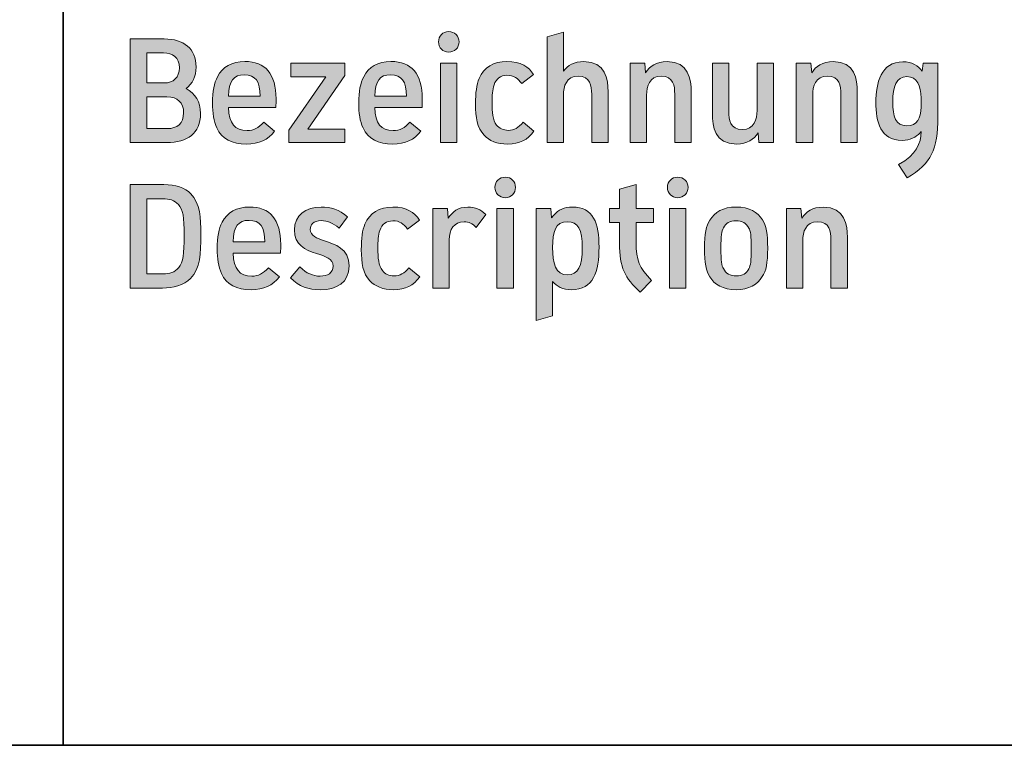
# Model space of a CAD drawing. Units: inches. Extents: x 53 to 201, y -288 to -49.
# Drawn here: x 99 to 118, y -288 to -274 of the extents above; entities that cross this region are included whole.
import ezdxf

# ---------------------------------------------------------------- set-up
doc = ezdxf.new("R2010")
doc.units = ezdxf.units.IN
doc.header["$MEASUREMENT"] = 0
doc.layers.add('Ebene 1', color=7, linetype='Continuous')

# ---------------------------------------------------------------- blocks, each defined once
blk = doc.blocks.new('block 10')
at = {"layer": 'Ebene 1', "true_color": 0x1c1c1b}
h = blk.add_hatch(color=179, dxfattribs=at)
h.dxf.hatch_style = 2
edge = h.paths.add_edge_path()
edge.add_spline(control_points=[(102.599, -275.893), (102.599, -276.279), (102.346, -276.455), (101.947, -276.455), (101.947, -276.455), (101.233, -276.455), (101.233, -276.455), (101.233, -276.455), (101.233, -274.447), (101.233, -274.447), (101.233, -274.447), (101.897, -274.447), (101.897, -274.447), (102.273, -274.447), (102.513, -274.631), (102.513, -274.991), (102.513, -275.176), (102.443, -275.317), (102.319, -275.409), (102.497, -275.5), (102.599, -275.665), (102.599, -275.893)], knot_values=[0, 0, 0, 0, 1, 1, 1, 2, 2, 2, 3, 3, 3, 4, 4, 4, 5, 5, 5, 6, 6, 6, 7, 7, 7, 7], degree=3, periodic=1)
edge = h.paths.add_edge_path()
edge.add_spline(control_points=[(101.892, -275.3), (102.078, -275.3), (102.189, -275.192), (102.189, -275.006), (102.189, -274.811), (102.062, -274.716), (101.884, -274.716), (101.884, -274.716), (101.556, -274.716), (101.556, -274.716), (101.556, -274.716), (101.556, -275.3), (101.556, -275.3), (101.556, -275.3), (101.892, -275.3), (101.892, -275.3)], knot_values=[0, 0, 0, 0, 1, 1, 1, 2, 2, 2, 3, 3, 3, 4, 4, 4, 5, 5, 5, 5], degree=3, periodic=1)
edge = h.paths.add_edge_path()
edge.add_spline(control_points=[(101.956, -276.186), (102.145, -276.186), (102.272, -276.083), (102.272, -275.879), (102.272, -275.683), (102.156, -275.569), (101.949, -275.569), (101.949, -275.569), (101.556, -275.569), (101.556, -275.569), (101.556, -275.569), (101.556, -276.186), (101.556, -276.186), (101.556, -276.186), (101.956, -276.186), (101.956, -276.186)], knot_values=[0, 0, 0, 0, 1, 1, 1, 2, 2, 2, 3, 3, 3, 4, 4, 4, 5, 5, 5, 5], degree=3, periodic=1)
h = blk.add_hatch(color=179, dxfattribs=at)
h.dxf.hatch_style = 2
edge = h.paths.add_edge_path()
edge.add_spline(control_points=[(107.615, -274.503), (107.615, -274.618), (107.531, -274.702), (107.415, -274.702), (107.3, -274.702), (107.216, -274.618), (107.216, -274.503), (107.216, -274.389), (107.3, -274.305), (107.415, -274.305), (107.531, -274.305), (107.615, -274.389), (107.615, -274.503)], knot_values=[0, 0, 0, 0, 1, 1, 1, 2, 2, 2, 3, 3, 3, 4, 4, 4, 4], degree=3, periodic=1)
h.paths.add_polyline_path([(107.575, -274.914), (107.575, -276.455), (107.256, -276.455), (107.256, -274.914)])
h = blk.add_hatch(color=179, dxfattribs=at)
h.dxf.hatch_style = 2
edge = h.paths.add_edge_path()
edge.add_spline(control_points=[(110.507, -275.47), (110.507, -275.47), (110.507, -276.455), (110.507, -276.455), (110.507, -276.455), (110.188, -276.455), (110.188, -276.455), (110.188, -276.455), (110.188, -275.517), (110.188, -275.517), (110.188, -275.359), (110.162, -275.168), (109.927, -275.168), (109.694, -275.168), (109.641, -275.37), (109.641, -275.534), (109.641, -275.534), (109.641, -276.455), (109.641, -276.455), (109.641, -276.455), (109.322, -276.455), (109.322, -276.455), (109.322, -276.455), (109.322, -274.406), (109.322, -274.406), (109.322, -274.406), (109.641, -274.317), (109.641, -274.317), (109.641, -274.317), (109.641, -275.072), (109.641, -275.072), (109.72, -274.962), (109.847, -274.886), (110.038, -274.886), (110.463, -274.886), (110.507, -275.236), (110.507, -275.47)], knot_values=[0, 0, 0, 0, 1, 1, 1, 2, 2, 2, 3, 3, 3, 4, 4, 4, 5, 5, 5, 6, 6, 6, 7, 7, 7, 8, 8, 8, 9, 9, 9, 10, 10, 10, 11, 11, 11, 12, 12, 12, 12], degree=3, periodic=1)
h = blk.add_hatch(color=179, dxfattribs=at)
h.dxf.hatch_style = 2
edge = h.paths.add_edge_path()
edge.add_spline(control_points=[(104.061, -275.775), (104.061, -275.775), (103.143, -275.775), (103.143, -275.775), (103.154, -276.089), (103.265, -276.223), (103.502, -276.223), (103.633, -276.223), (103.723, -276.173), (103.826, -276.062), (103.826, -276.062), (104.038, -276.237), (104.038, -276.237), (103.909, -276.401), (103.733, -276.486), (103.491, -276.486), (103.213, -276.486), (103.014, -276.386), (102.917, -276.171), (102.853, -276.046), (102.832, -275.877), (102.832, -275.694), (102.832, -275.459), (102.865, -275.304), (102.929, -275.179), (103.027, -274.989), (103.204, -274.883), (103.458, -274.883), (103.858, -274.883), (104.065, -275.125), (104.065, -275.607), (104.065, -275.663), (104.065, -275.719), (104.061, -275.775)], knot_values=[0, 0, 0, 0, 1, 1, 1, 2, 2, 2, 3, 3, 3, 4, 4, 4, 5, 5, 5, 6, 6, 6, 7, 7, 7, 8, 8, 8, 9, 9, 9, 10, 10, 10, 11, 11, 11, 11], degree=3, periodic=1)
edge = h.paths.add_edge_path()
edge.add_spline(control_points=[(103.143, -275.559), (103.143, -275.559), (103.756, -275.559), (103.756, -275.559), (103.76, -275.271), (103.664, -275.142), (103.451, -275.142), (103.24, -275.142), (103.151, -275.258), (103.143, -275.559)], knot_values=[0, 0, 0, 0, 1, 1, 1, 2, 2, 2, 3, 3, 3, 3], degree=3, periodic=1)
h = blk.add_hatch(color=179, dxfattribs=at)
h.dxf.hatch_style = 2
h.paths.add_polyline_path([(104.679, -276.193), (105.401, -276.193), (105.401, -276.455), (104.315, -276.455), (104.315, -276.215), (105.029, -275.18), (104.353, -275.18), (104.353, -274.914), (105.401, -274.914), (105.401, -275.156)])
h = blk.add_hatch(color=179, dxfattribs=at)
h.dxf.hatch_style = 2
edge = h.paths.add_edge_path()
edge.add_spline(control_points=[(106.898, -275.775), (106.898, -275.775), (105.979, -275.775), (105.979, -275.775), (105.99, -276.089), (106.101, -276.223), (106.338, -276.223), (106.469, -276.223), (106.559, -276.173), (106.663, -276.062), (106.663, -276.062), (106.874, -276.237), (106.874, -276.237), (106.746, -276.401), (106.57, -276.486), (106.327, -276.486), (106.049, -276.486), (105.85, -276.386), (105.753, -276.171), (105.69, -276.046), (105.669, -275.877), (105.669, -275.694), (105.669, -275.459), (105.702, -275.304), (105.765, -275.179), (105.864, -274.989), (106.04, -274.883), (106.294, -274.883), (106.694, -274.883), (106.902, -275.125), (106.902, -275.607), (106.902, -275.663), (106.902, -275.719), (106.898, -275.775)], knot_values=[0, 0, 0, 0, 1, 1, 1, 2, 2, 2, 3, 3, 3, 4, 4, 4, 5, 5, 5, 6, 6, 6, 7, 7, 7, 8, 8, 8, 9, 9, 9, 10, 10, 10, 11, 11, 11, 11], degree=3, periodic=1)
edge = h.paths.add_edge_path()
edge.add_spline(control_points=[(105.979, -275.559), (105.979, -275.559), (106.593, -275.559), (106.593, -275.559), (106.596, -275.271), (106.5, -275.142), (106.287, -275.142), (106.077, -275.142), (105.987, -275.258), (105.979, -275.559)], knot_values=[0, 0, 0, 0, 1, 1, 1, 2, 2, 2, 3, 3, 3, 3], degree=3, periodic=1)
h = blk.add_hatch(color=179, dxfattribs=at)
h.dxf.hatch_style = 2
edge = h.paths.add_edge_path()
edge.add_spline(control_points=[(108.101, -276.311), (107.965, -276.17), (107.935, -275.969), (107.935, -275.711), (107.935, -275.485), (107.953, -275.337), (108.005, -275.214), (108.096, -274.997), (108.281, -274.887), (108.545, -274.884), (108.814, -274.881), (108.968, -274.992), (109.061, -275.135), (109.061, -275.135), (108.832, -275.313), (108.832, -275.313), (108.756, -275.208), (108.676, -275.148), (108.545, -275.151), (108.418, -275.154), (108.336, -275.214), (108.294, -275.338), (108.263, -275.429), (108.256, -275.546), (108.256, -275.684), (108.256, -275.859), (108.269, -276.022), (108.342, -276.116), (108.392, -276.177), (108.472, -276.219), (108.573, -276.219), (108.687, -276.219), (108.766, -276.17), (108.857, -276.059), (108.857, -276.059), (109.068, -276.237), (109.068, -276.237), (108.947, -276.401), (108.787, -276.486), (108.562, -276.486), (108.348, -276.486), (108.201, -276.418), (108.101, -276.311)], knot_values=[0, 0, 0, 0, 1, 1, 1, 2, 2, 2, 3, 3, 3, 4, 4, 4, 5, 5, 5, 6, 6, 6, 7, 7, 7, 8, 8, 8, 9, 9, 9, 10, 10, 10, 11, 11, 11, 12, 12, 12, 13, 13, 13, 14, 14, 14, 14], degree=3, periodic=1)
h = blk.add_hatch(color=179, dxfattribs=at)
h.dxf.hatch_style = 2
edge = h.paths.add_edge_path()
edge.add_spline(control_points=[(112.118, -275.47), (112.118, -275.47), (112.118, -276.455), (112.118, -276.455), (112.118, -276.455), (111.799, -276.455), (111.799, -276.455), (111.799, -276.455), (111.799, -275.517), (111.799, -275.517), (111.799, -275.359), (111.774, -275.168), (111.538, -275.168), (111.306, -275.168), (111.252, -275.37), (111.252, -275.534), (111.252, -275.534), (111.252, -276.455), (111.252, -276.455), (111.252, -276.455), (110.933, -276.455), (110.933, -276.455), (110.933, -276.455), (110.933, -274.914), (110.933, -274.914), (110.933, -274.914), (111.217, -274.914), (111.217, -274.914), (111.217, -274.914), (111.233, -275.101), (111.233, -275.101), (111.311, -274.976), (111.442, -274.886), (111.65, -274.886), (112.074, -274.886), (112.118, -275.236), (112.118, -275.47)], knot_values=[0, 0, 0, 0, 1, 1, 1, 2, 2, 2, 3, 3, 3, 4, 4, 4, 5, 5, 5, 6, 6, 6, 7, 7, 7, 8, 8, 8, 9, 9, 9, 10, 10, 10, 11, 11, 11, 12, 12, 12, 12], degree=3, periodic=1)
h = blk.add_hatch(color=179, dxfattribs=at)
h.dxf.hatch_style = 2
edge = h.paths.add_edge_path()
edge.add_spline(control_points=[(113.714, -276.456), (113.714, -276.456), (113.43, -276.456), (113.43, -276.456), (113.43, -276.456), (113.415, -276.27), (113.415, -276.27), (113.336, -276.394), (113.206, -276.484), (112.997, -276.484), (112.574, -276.484), (112.529, -276.134), (112.529, -275.9), (112.529, -275.9), (112.529, -274.915), (112.529, -274.915), (112.529, -274.915), (112.848, -274.915), (112.848, -274.915), (112.848, -274.915), (112.848, -275.854), (112.848, -275.854), (112.848, -276.012), (112.873, -276.202), (113.109, -276.202), (113.342, -276.202), (113.395, -276), (113.395, -275.836), (113.395, -275.836), (113.395, -274.915), (113.395, -274.915), (113.395, -274.915), (113.714, -274.915), (113.714, -274.915), (113.714, -274.915), (113.714, -276.456), (113.714, -276.456)], knot_values=[0, 0, 0, 0, 1, 1, 1, 2, 2, 2, 3, 3, 3, 4, 4, 4, 5, 5, 5, 6, 6, 6, 7, 7, 7, 8, 8, 8, 9, 9, 9, 10, 10, 10, 11, 11, 11, 12, 12, 12, 12], degree=3, periodic=1)
h = blk.add_hatch(color=179, dxfattribs=at)
h.dxf.hatch_style = 2
edge = h.paths.add_edge_path()
edge.add_spline(control_points=[(115.341, -275.47), (115.341, -275.47), (115.341, -276.455), (115.341, -276.455), (115.341, -276.455), (115.022, -276.455), (115.022, -276.455), (115.022, -276.455), (115.022, -275.517), (115.022, -275.517), (115.022, -275.359), (114.997, -275.168), (114.762, -275.168), (114.529, -275.168), (114.475, -275.37), (114.475, -275.534), (114.475, -275.534), (114.475, -276.455), (114.475, -276.455), (114.475, -276.455), (114.156, -276.455), (114.156, -276.455), (114.156, -276.455), (114.156, -274.914), (114.156, -274.914), (114.156, -274.914), (114.44, -274.914), (114.44, -274.914), (114.44, -274.914), (114.456, -275.101), (114.456, -275.101), (114.534, -274.976), (114.664, -274.886), (114.873, -274.886), (115.297, -274.886), (115.341, -275.236), (115.341, -275.47)], knot_values=[0, 0, 0, 0, 1, 1, 1, 2, 2, 2, 3, 3, 3, 4, 4, 4, 5, 5, 5, 6, 6, 6, 7, 7, 7, 8, 8, 8, 9, 9, 9, 10, 10, 10, 11, 11, 11, 12, 12, 12, 12], degree=3, periodic=1)
h = blk.add_hatch(color=179, dxfattribs=at)
h.dxf.hatch_style = 2
edge = h.paths.add_edge_path()
edge.add_spline(control_points=[(116.902, -275.954), (116.902, -276.605), (116.781, -276.851), (116.309, -277.141), (116.309, -277.141), (116.142, -276.884), (116.142, -276.884), (116.492, -276.677), (116.574, -276.483), (116.579, -276.242), (116.579, -276.242), (116.557, -276.266), (116.557, -276.266), (116.477, -276.352), (116.368, -276.412), (116.21, -276.414), (115.788, -276.417), (115.701, -276.05), (115.701, -275.676), (115.701, -275.303), (115.8, -274.89), (116.226, -274.89), (116.401, -274.89), (116.521, -274.963), (116.602, -275.072), (116.602, -275.072), (116.62, -274.914), (116.62, -274.914), (116.62, -274.914), (116.902, -274.914), (116.902, -274.914), (116.902, -274.914), (116.902, -275.954), (116.902, -275.954)], knot_values=[0, 0, 0, 0, 1, 1, 1, 2, 2, 2, 3, 3, 3, 4, 4, 4, 5, 5, 5, 6, 6, 6, 7, 7, 7, 8, 8, 8, 9, 9, 9, 10, 10, 10, 11, 11, 11, 11], degree=3, periodic=1)
edge = h.paths.add_edge_path()
edge.add_spline(control_points=[(116.581, -275.766), (116.581, -275.766), (116.582, -275.593), (116.582, -275.593), (116.572, -275.353), (116.509, -275.177), (116.299, -275.178), (116.098, -275.178), (116.028, -275.369), (116.028, -275.663), (116.028, -275.957), (116.086, -276.129), (116.299, -276.129), (116.51, -276.128), (116.57, -275.989), (116.581, -275.766)], knot_values=[0, 0, 0, 0, 1, 1, 1, 2, 2, 2, 3, 3, 3, 4, 4, 4, 5, 5, 5, 5], degree=3, periodic=1)
at = {"layer": 'Ebene 1', "lineweight": 0}
for points in [[(104.679, -276.193), (105.401, -276.193), (105.401, -276.455), (104.315, -276.455), (104.315, -276.215), (105.029, -275.18), (104.353, -275.18), (104.353, -274.914), (105.401, -274.914), (105.401, -275.156), (104.679, -276.193)], [(107.575, -274.914), (107.575, -276.455), (107.256, -276.455), (107.256, -274.914), (107.575, -274.914)]]:
    blk.add_lwpolyline(points, dxfattribs=at)
for points, knots in [([(102.599, -275.893), (102.599, -276.279), (102.346, -276.455), (101.947, -276.455), (101.947, -276.455), (101.233, -276.455), (101.233, -276.455), (101.233, -276.455), (101.233, -274.447), (101.233, -274.447), (101.233, -274.447), (101.897, -274.447), (101.897, -274.447), (102.273, -274.447), (102.513, -274.631), (102.513, -274.991), (102.513, -275.176), (102.443, -275.317), (102.319, -275.409), (102.497, -275.5), (102.599, -275.665), (102.599, -275.893)], [0, 0, 0, 0, 1, 1, 1, 2, 2, 2, 3, 3, 3, 4, 4, 4, 5, 5, 5, 6, 6, 6, 7, 7, 7, 7]), ([(107.615, -274.503), (107.615, -274.618), (107.531, -274.702), (107.415, -274.702), (107.3, -274.702), (107.216, -274.618), (107.216, -274.503), (107.216, -274.389), (107.3, -274.305), (107.415, -274.305), (107.531, -274.305), (107.615, -274.389), (107.615, -274.503)], [0, 0, 0, 0, 1, 1, 1, 2, 2, 2, 3, 3, 3, 4, 4, 4, 4]), ([(110.507, -275.47), (110.507, -275.47), (110.507, -276.455), (110.507, -276.455), (110.507, -276.455), (110.188, -276.455), (110.188, -276.455), (110.188, -276.455), (110.188, -275.517), (110.188, -275.517), (110.188, -275.359), (110.162, -275.168), (109.927, -275.168), (109.694, -275.168), (109.641, -275.37), (109.641, -275.534), (109.641, -275.534), (109.641, -276.455), (109.641, -276.455), (109.641, -276.455), (109.322, -276.455), (109.322, -276.455), (109.322, -276.455), (109.322, -274.406), (109.322, -274.406), (109.322, -274.406), (109.641, -274.317), (109.641, -274.317), (109.641, -274.317), (109.641, -275.072), (109.641, -275.072), (109.72, -274.962), (109.847, -274.886), (110.038, -274.886), (110.463, -274.886), (110.507, -275.236), (110.507, -275.47)], [0, 0, 0, 0, 1, 1, 1, 2, 2, 2, 3, 3, 3, 4, 4, 4, 5, 5, 5, 6, 6, 6, 7, 7, 7, 8, 8, 8, 9, 9, 9, 10, 10, 10, 11, 11, 11, 12, 12, 12, 12]), ([(101.892, -275.3), (102.078, -275.3), (102.189, -275.192), (102.189, -275.006), (102.189, -274.811), (102.062, -274.716), (101.884, -274.716), (101.884, -274.716), (101.556, -274.716), (101.556, -274.716), (101.556, -274.716), (101.556, -275.3), (101.556, -275.3), (101.556, -275.3), (101.892, -275.3), (101.892, -275.3)], [0, 0, 0, 0, 1, 1, 1, 2, 2, 2, 3, 3, 3, 4, 4, 4, 5, 5, 5, 5]), ([(104.061, -275.775), (104.061, -275.775), (103.143, -275.775), (103.143, -275.775), (103.154, -276.089), (103.265, -276.223), (103.502, -276.223), (103.633, -276.223), (103.723, -276.173), (103.826, -276.062), (103.826, -276.062), (104.038, -276.237), (104.038, -276.237), (103.909, -276.401), (103.733, -276.486), (103.491, -276.486), (103.213, -276.486), (103.014, -276.386), (102.917, -276.171), (102.853, -276.046), (102.832, -275.877), (102.832, -275.694), (102.832, -275.459), (102.865, -275.304), (102.929, -275.179), (103.027, -274.989), (103.204, -274.883), (103.458, -274.883), (103.858, -274.883), (104.065, -275.125), (104.065, -275.607), (104.065, -275.663), (104.065, -275.719), (104.061, -275.775)], [0, 0, 0, 0, 1, 1, 1, 2, 2, 2, 3, 3, 3, 4, 4, 4, 5, 5, 5, 6, 6, 6, 7, 7, 7, 8, 8, 8, 9, 9, 9, 10, 10, 10, 11, 11, 11, 11]), ([(106.898, -275.775), (106.898, -275.775), (105.979, -275.775), (105.979, -275.775), (105.99, -276.089), (106.101, -276.223), (106.338, -276.223), (106.469, -276.223), (106.559, -276.173), (106.663, -276.062), (106.663, -276.062), (106.874, -276.237), (106.874, -276.237), (106.746, -276.401), (106.57, -276.486), (106.327, -276.486), (106.049, -276.486), (105.85, -276.386), (105.753, -276.171), (105.69, -276.046), (105.669, -275.877), (105.669, -275.694), (105.669, -275.459), (105.702, -275.304), (105.765, -275.179), (105.864, -274.989), (106.04, -274.883), (106.294, -274.883), (106.694, -274.883), (106.902, -275.125), (106.902, -275.607), (106.902, -275.663), (106.902, -275.719), (106.898, -275.775)], [0, 0, 0, 0, 1, 1, 1, 2, 2, 2, 3, 3, 3, 4, 4, 4, 5, 5, 5, 6, 6, 6, 7, 7, 7, 8, 8, 8, 9, 9, 9, 10, 10, 10, 11, 11, 11, 11]), ([(108.101, -276.311), (107.965, -276.17), (107.935, -275.969), (107.935, -275.711), (107.935, -275.485), (107.953, -275.337), (108.005, -275.214), (108.096, -274.997), (108.281, -274.887), (108.545, -274.884), (108.814, -274.881), (108.968, -274.992), (109.061, -275.135), (109.061, -275.135), (108.832, -275.313), (108.832, -275.313), (108.756, -275.208), (108.676, -275.148), (108.545, -275.151), (108.418, -275.154), (108.336, -275.214), (108.294, -275.338), (108.263, -275.429), (108.256, -275.546), (108.256, -275.684), (108.256, -275.859), (108.269, -276.022), (108.342, -276.116), (108.392, -276.177), (108.472, -276.219), (108.573, -276.219), (108.687, -276.219), (108.766, -276.17), (108.857, -276.059), (108.857, -276.059), (109.068, -276.237), (109.068, -276.237), (108.947, -276.401), (108.787, -276.486), (108.562, -276.486), (108.348, -276.486), (108.201, -276.418), (108.101, -276.311)], [0, 0, 0, 0, 1, 1, 1, 2, 2, 2, 3, 3, 3, 4, 4, 4, 5, 5, 5, 6, 6, 6, 7, 7, 7, 8, 8, 8, 9, 9, 9, 10, 10, 10, 11, 11, 11, 12, 12, 12, 13, 13, 13, 14, 14, 14, 14]), ([(112.118, -275.47), (112.118, -275.47), (112.118, -276.455), (112.118, -276.455), (112.118, -276.455), (111.799, -276.455), (111.799, -276.455), (111.799, -276.455), (111.799, -275.517), (111.799, -275.517), (111.799, -275.359), (111.774, -275.168), (111.538, -275.168), (111.306, -275.168), (111.252, -275.37), (111.252, -275.534), (111.252, -275.534), (111.252, -276.455), (111.252, -276.455), (111.252, -276.455), (110.933, -276.455), (110.933, -276.455), (110.933, -276.455), (110.933, -274.914), (110.933, -274.914), (110.933, -274.914), (111.217, -274.914), (111.217, -274.914), (111.217, -274.914), (111.233, -275.101), (111.233, -275.101), (111.311, -274.976), (111.442, -274.886), (111.65, -274.886), (112.074, -274.886), (112.118, -275.236), (112.118, -275.47)], [0, 0, 0, 0, 1, 1, 1, 2, 2, 2, 3, 3, 3, 4, 4, 4, 5, 5, 5, 6, 6, 6, 7, 7, 7, 8, 8, 8, 9, 9, 9, 10, 10, 10, 11, 11, 11, 12, 12, 12, 12]), ([(113.714, -276.456), (113.714, -276.456), (113.43, -276.456), (113.43, -276.456), (113.43, -276.456), (113.415, -276.27), (113.415, -276.27), (113.336, -276.394), (113.206, -276.484), (112.997, -276.484), (112.574, -276.484), (112.529, -276.134), (112.529, -275.9), (112.529, -275.9), (112.529, -274.915), (112.529, -274.915), (112.529, -274.915), (112.848, -274.915), (112.848, -274.915), (112.848, -274.915), (112.848, -275.854), (112.848, -275.854), (112.848, -276.012), (112.873, -276.202), (113.109, -276.202), (113.342, -276.202), (113.395, -276), (113.395, -275.836), (113.395, -275.836), (113.395, -274.915), (113.395, -274.915), (113.395, -274.915), (113.714, -274.915), (113.714, -274.915), (113.714, -274.915), (113.714, -276.456), (113.714, -276.456)], [0, 0, 0, 0, 1, 1, 1, 2, 2, 2, 3, 3, 3, 4, 4, 4, 5, 5, 5, 6, 6, 6, 7, 7, 7, 8, 8, 8, 9, 9, 9, 10, 10, 10, 11, 11, 11, 12, 12, 12, 12]), ([(115.341, -275.47), (115.341, -275.47), (115.341, -276.455), (115.341, -276.455), (115.341, -276.455), (115.022, -276.455), (115.022, -276.455), (115.022, -276.455), (115.022, -275.517), (115.022, -275.517), (115.022, -275.359), (114.997, -275.168), (114.762, -275.168), (114.529, -275.168), (114.475, -275.37), (114.475, -275.534), (114.475, -275.534), (114.475, -276.455), (114.475, -276.455), (114.475, -276.455), (114.156, -276.455), (114.156, -276.455), (114.156, -276.455), (114.156, -274.914), (114.156, -274.914), (114.156, -274.914), (114.44, -274.914), (114.44, -274.914), (114.44, -274.914), (114.456, -275.101), (114.456, -275.101), (114.534, -274.976), (114.664, -274.886), (114.873, -274.886), (115.297, -274.886), (115.341, -275.236), (115.341, -275.47)], [0, 0, 0, 0, 1, 1, 1, 2, 2, 2, 3, 3, 3, 4, 4, 4, 5, 5, 5, 6, 6, 6, 7, 7, 7, 8, 8, 8, 9, 9, 9, 10, 10, 10, 11, 11, 11, 12, 12, 12, 12]), ([(116.902, -275.954), (116.902, -276.605), (116.781, -276.851), (116.309, -277.141), (116.309, -277.141), (116.142, -276.884), (116.142, -276.884), (116.492, -276.677), (116.574, -276.483), (116.579, -276.242), (116.579, -276.242), (116.557, -276.266), (116.557, -276.266), (116.477, -276.352), (116.368, -276.412), (116.21, -276.414), (115.788, -276.417), (115.701, -276.05), (115.701, -275.676), (115.701, -275.303), (115.8, -274.89), (116.226, -274.89), (116.401, -274.89), (116.521, -274.963), (116.602, -275.072), (116.602, -275.072), (116.62, -274.914), (116.62, -274.914), (116.62, -274.914), (116.902, -274.914), (116.902, -274.914), (116.902, -274.914), (116.902, -275.954), (116.902, -275.954)], [0, 0, 0, 0, 1, 1, 1, 2, 2, 2, 3, 3, 3, 4, 4, 4, 5, 5, 5, 6, 6, 6, 7, 7, 7, 8, 8, 8, 9, 9, 9, 10, 10, 10, 11, 11, 11, 11]), ([(103.143, -275.559), (103.143, -275.559), (103.756, -275.559), (103.756, -275.559), (103.76, -275.271), (103.664, -275.142), (103.451, -275.142), (103.24, -275.142), (103.151, -275.258), (103.143, -275.559)], [0, 0, 0, 0, 1, 1, 1, 2, 2, 2, 3, 3, 3, 3]), ([(105.979, -275.559), (105.979, -275.559), (106.593, -275.559), (106.593, -275.559), (106.596, -275.271), (106.5, -275.142), (106.287, -275.142), (106.077, -275.142), (105.987, -275.258), (105.979, -275.559)], [0, 0, 0, 0, 1, 1, 1, 2, 2, 2, 3, 3, 3, 3]), ([(116.581, -275.766), (116.581, -275.766), (116.582, -275.593), (116.582, -275.593), (116.572, -275.353), (116.509, -275.177), (116.299, -275.178), (116.098, -275.178), (116.028, -275.369), (116.028, -275.663), (116.028, -275.957), (116.086, -276.129), (116.299, -276.129), (116.51, -276.128), (116.57, -275.989), (116.581, -275.766)], [0, 0, 0, 0, 1, 1, 1, 2, 2, 2, 3, 3, 3, 4, 4, 4, 5, 5, 5, 5]), ([(101.956, -276.186), (102.145, -276.186), (102.272, -276.083), (102.272, -275.879), (102.272, -275.683), (102.156, -275.569), (101.949, -275.569), (101.949, -275.569), (101.556, -275.569), (101.556, -275.569), (101.556, -275.569), (101.556, -276.186), (101.556, -276.186), (101.556, -276.186), (101.956, -276.186), (101.956, -276.186)], [0, 0, 0, 0, 1, 1, 1, 2, 2, 2, 3, 3, 3, 4, 4, 4, 5, 5, 5, 5])]:
    blk.add_open_spline(points, degree=3, knots=knots, dxfattribs=at)
blk = doc.blocks.new('block 12')
at = {"layer": 'Ebene 1', "true_color": 0x9d9c9c}
h = blk.add_hatch(color=253, dxfattribs=at)
h.dxf.hatch_style = 2
edge = h.paths.add_edge_path()
edge.add_spline(control_points=[(108.71, -277.325), (108.71, -277.44), (108.626, -277.524), (108.511, -277.524), (108.395, -277.524), (108.311, -277.44), (108.311, -277.325), (108.311, -277.211), (108.395, -277.127), (108.511, -277.127), (108.626, -277.127), (108.71, -277.211), (108.71, -277.325)], knot_values=[0, 0, 0, 0, 1, 1, 1, 2, 2, 2, 3, 3, 3, 4, 4, 4, 4], degree=3, periodic=1)
h.paths.add_polyline_path([(108.67, -277.737), (108.67, -279.277), (108.351, -279.277), (108.351, -277.737)])
h = blk.add_hatch(color=253, dxfattribs=at)
h.dxf.hatch_style = 2
edge = h.paths.add_edge_path()
edge.add_spline(control_points=[(112.057, -277.325), (112.057, -277.44), (111.973, -277.524), (111.857, -277.524), (111.742, -277.524), (111.658, -277.44), (111.658, -277.325), (111.658, -277.211), (111.742, -277.127), (111.857, -277.127), (111.973, -277.127), (112.057, -277.211), (112.057, -277.325)], knot_values=[0, 0, 0, 0, 1, 1, 1, 2, 2, 2, 3, 3, 3, 4, 4, 4, 4], degree=3, periodic=1)
h.paths.add_polyline_path([(112.017, -277.737), (112.017, -279.277), (111.698, -279.277), (111.698, -277.737)])
h = blk.add_hatch(color=253, dxfattribs=at)
h.dxf.hatch_style = 2
edge = h.paths.add_edge_path()
edge.add_spline(control_points=[(101.891, -277.269), (102.113, -277.269), (102.294, -277.33), (102.412, -277.448), (102.592, -277.629), (102.607, -277.917), (102.607, -278.235), (102.607, -278.612), (102.594, -278.897), (102.406, -279.088), (102.268, -279.229), (102.075, -279.277), (101.861, -279.277), (101.861, -279.277), (101.233, -279.277), (101.233, -279.277), (101.233, -279.277), (101.233, -277.269), (101.233, -277.269), (101.233, -277.269), (101.891, -277.269), (101.891, -277.269)], knot_values=[0, 0, 0, 0, 1, 1, 1, 2, 2, 2, 3, 3, 3, 4, 4, 4, 5, 5, 5, 6, 6, 6, 7, 7, 7, 7], degree=3, periodic=1)
edge = h.paths.add_edge_path()
edge.add_spline(control_points=[(101.556, -279.001), (101.556, -279.001), (101.874, -279.001), (101.874, -279.001), (101.999, -279.001), (102.104, -278.972), (102.178, -278.879), (102.263, -278.776), (102.282, -278.615), (102.282, -278.26), (102.282, -277.893), (102.263, -277.757), (102.17, -277.657), (102.091, -277.573), (101.999, -277.544), (101.869, -277.544), (101.869, -277.544), (101.556, -277.544), (101.556, -277.544), (101.556, -277.544), (101.556, -279.001), (101.556, -279.001)], knot_values=[0, 0, 0, 0, 1, 1, 1, 2, 2, 2, 3, 3, 3, 4, 4, 4, 5, 5, 5, 6, 6, 6, 7, 7, 7, 7], degree=3, periodic=1)
h = blk.add_hatch(color=253, dxfattribs=at)
h.dxf.hatch_style = 2
edge = h.paths.add_edge_path()
edge.add_spline(control_points=[(111.048, -278.386), (111.048, -278.744), (111.109, -278.88), (111.35, -279.129), (111.35, -279.129), (111.129, -279.356), (111.129, -279.356), (110.828, -279.077), (110.729, -278.89), (110.729, -278.402), (110.729, -278.402), (110.729, -278.002), (110.729, -278.002), (110.729, -278.002), (110.536, -278.002), (110.536, -278.002), (110.536, -278.002), (110.536, -277.737), (110.536, -277.737), (110.536, -277.737), (110.729, -277.737), (110.729, -277.737), (110.729, -277.737), (110.729, -277.358), (110.729, -277.358), (110.729, -277.358), (111.048, -277.269), (111.048, -277.269), (111.048, -277.269), (111.048, -277.737), (111.048, -277.737), (111.048, -277.737), (111.385, -277.737), (111.385, -277.737), (111.385, -277.737), (111.385, -278.002), (111.385, -278.002), (111.385, -278.002), (111.048, -278.002), (111.048, -278.002), (111.048, -278.002), (111.048, -278.386), (111.048, -278.386)], knot_values=[0, 0, 0, 0, 1, 1, 1, 2, 2, 2, 3, 3, 3, 4, 4, 4, 5, 5, 5, 6, 6, 6, 7, 7, 7, 8, 8, 8, 9, 9, 9, 10, 10, 10, 11, 11, 11, 12, 12, 12, 13, 13, 13, 14, 14, 14, 14], degree=3, periodic=1)
h = blk.add_hatch(color=253, dxfattribs=at)
h.dxf.hatch_style = 2
edge = h.paths.add_edge_path()
edge.add_spline(control_points=[(104.151, -278.598), (104.151, -278.598), (103.233, -278.598), (103.233, -278.598), (103.244, -278.911), (103.355, -279.045), (103.592, -279.045), (103.723, -279.045), (103.813, -278.995), (103.916, -278.884), (103.916, -278.884), (104.129, -279.059), (104.129, -279.059), (104, -279.224), (103.824, -279.309), (103.581, -279.309), (103.303, -279.309), (103.104, -279.208), (103.007, -278.993), (102.944, -278.868), (102.923, -278.699), (102.923, -278.516), (102.923, -278.281), (102.956, -278.126), (103.019, -278.001), (103.118, -277.811), (103.294, -277.705), (103.548, -277.705), (103.948, -277.705), (104.156, -277.947), (104.156, -278.429), (104.156, -278.485), (104.156, -278.541), (104.151, -278.598)], knot_values=[0, 0, 0, 0, 1, 1, 1, 2, 2, 2, 3, 3, 3, 4, 4, 4, 5, 5, 5, 6, 6, 6, 7, 7, 7, 8, 8, 8, 9, 9, 9, 10, 10, 10, 11, 11, 11, 11], degree=3, periodic=1)
edge = h.paths.add_edge_path()
edge.add_spline(control_points=[(103.233, -278.381), (103.233, -278.381), (103.847, -278.381), (103.847, -278.381), (103.851, -278.093), (103.754, -277.964), (103.541, -277.964), (103.33, -277.964), (103.241, -278.08), (103.233, -278.381)], knot_values=[0, 0, 0, 0, 1, 1, 1, 2, 2, 2, 3, 3, 3, 3], degree=3, periodic=1)
h = blk.add_hatch(color=253, dxfattribs=at)
h.dxf.hatch_style = 2
edge = h.paths.add_edge_path()
edge.add_spline(control_points=[(105.448, -277.896), (105.448, -277.896), (105.287, -278.115), (105.287, -278.115), (105.166, -278.011), (105.058, -277.969), (104.945, -277.969), (104.78, -277.969), (104.729, -278.059), (104.729, -278.139), (104.729, -278.265), (104.857, -278.311), (105.002, -278.359), (105.203, -278.425), (105.484, -278.509), (105.484, -278.848), (105.484, -279.168), (105.242, -279.309), (104.922, -279.309), (104.696, -279.309), (104.506, -279.248), (104.348, -279.078), (104.348, -279.078), (104.527, -278.864), (104.527, -278.864), (104.655, -278.993), (104.783, -279.045), (104.92, -279.045), (105.061, -279.045), (105.174, -278.982), (105.174, -278.853), (105.174, -278.701), (105.021, -278.662), (104.848, -278.607), (104.63, -278.536), (104.421, -278.44), (104.421, -278.149), (104.421, -277.864), (104.643, -277.705), (104.938, -277.705), (105.127, -277.705), (105.297, -277.757), (105.448, -277.896)], knot_values=[0, 0, 0, 0, 1, 1, 1, 2, 2, 2, 3, 3, 3, 4, 4, 4, 5, 5, 5, 6, 6, 6, 7, 7, 7, 8, 8, 8, 9, 9, 9, 10, 10, 10, 11, 11, 11, 12, 12, 12, 13, 13, 13, 14, 14, 14, 14], degree=3, periodic=1)
h = blk.add_hatch(color=253, dxfattribs=at)
h.dxf.hatch_style = 2
edge = h.paths.add_edge_path()
edge.add_spline(control_points=[(105.885, -279.134), (105.75, -278.992), (105.719, -278.792), (105.719, -278.533), (105.719, -278.307), (105.738, -278.159), (105.79, -278.036), (105.881, -277.819), (106.066, -277.709), (106.329, -277.706), (106.599, -277.703), (106.752, -277.814), (106.846, -277.957), (106.846, -277.957), (106.617, -278.136), (106.617, -278.136), (106.541, -278.031), (106.461, -277.97), (106.329, -277.973), (106.202, -277.976), (106.121, -278.036), (106.078, -278.16), (106.048, -278.251), (106.041, -278.368), (106.041, -278.507), (106.041, -278.682), (106.053, -278.844), (106.127, -278.938), (106.176, -279), (106.256, -279.042), (106.357, -279.042), (106.471, -279.042), (106.551, -278.992), (106.642, -278.881), (106.642, -278.881), (106.853, -279.059), (106.853, -279.059), (106.731, -279.224), (106.572, -279.309), (106.347, -279.309), (106.133, -279.309), (105.986, -279.24), (105.885, -279.134)], knot_values=[0, 0, 0, 0, 1, 1, 1, 2, 2, 2, 3, 3, 3, 4, 4, 4, 5, 5, 5, 6, 6, 6, 7, 7, 7, 8, 8, 8, 9, 9, 9, 10, 10, 10, 11, 11, 11, 12, 12, 12, 13, 13, 13, 14, 14, 14, 14], degree=3, periodic=1)
h = blk.add_hatch(color=253, dxfattribs=at)
h.dxf.hatch_style = 2
edge = h.paths.add_edge_path()
edge.add_spline(control_points=[(108.132, -277.85), (108.132, -277.85), (107.944, -278.102), (107.944, -278.102), (107.875, -278.027), (107.808, -277.991), (107.713, -277.991), (107.519, -277.991), (107.425, -278.144), (107.425, -278.341), (107.425, -278.341), (107.425, -279.277), (107.425, -279.277), (107.425, -279.277), (107.107, -279.277), (107.107, -279.277), (107.107, -279.277), (107.107, -277.737), (107.107, -277.737), (107.107, -277.737), (107.389, -277.737), (107.389, -277.737), (107.389, -277.737), (107.407, -277.919), (107.407, -277.919), (107.482, -277.796), (107.601, -277.708), (107.783, -277.707), (107.926, -277.706), (108.038, -277.749), (108.132, -277.85)], knot_values=[0, 0, 0, 0, 1, 1, 1, 2, 2, 2, 3, 3, 3, 4, 4, 4, 5, 5, 5, 6, 6, 6, 7, 7, 7, 8, 8, 8, 9, 9, 9, 10, 10, 10, 10], degree=3, periodic=1)
h = blk.add_hatch(color=253, dxfattribs=at)
h.dxf.hatch_style = 2
edge = h.paths.add_edge_path()
edge.add_spline(control_points=[(110.331, -278.482), (110.331, -278.959), (110.224, -279.309), (109.792, -279.309), (109.627, -279.309), (109.511, -279.246), (109.429, -279.147), (109.429, -279.147), (109.429, -279.817), (109.429, -279.817), (109.429, -279.817), (109.11, -279.905), (109.11, -279.905), (109.11, -279.905), (109.11, -277.737), (109.11, -277.737), (109.11, -277.737), (109.394, -277.737), (109.394, -277.737), (109.394, -277.737), (109.409, -277.917), (109.409, -277.917), (109.425, -277.895), (109.441, -277.875), (109.46, -277.856), (109.542, -277.767), (109.652, -277.705), (109.813, -277.705), (110.222, -277.705), (110.331, -278.016), (110.331, -278.482)], knot_values=[0, 0, 0, 0, 1, 1, 1, 2, 2, 2, 3, 3, 3, 4, 4, 4, 5, 5, 5, 6, 6, 6, 7, 7, 7, 8, 8, 8, 9, 9, 9, 10, 10, 10, 10], degree=3, periodic=1)
edge = h.paths.add_edge_path()
edge.add_spline(control_points=[(110.005, -278.497), (110.005, -278.144), (109.921, -277.991), (109.724, -277.991), (109.474, -277.991), (109.43, -278.189), (109.43, -278.49), (109.43, -278.79), (109.487, -279.022), (109.724, -279.022), (109.921, -279.022), (110.005, -278.853), (110.005, -278.497)], knot_values=[0, 0, 0, 0, 1, 1, 1, 2, 2, 2, 3, 3, 3, 4, 4, 4, 4], degree=3, periodic=1)
h = blk.add_hatch(color=253, dxfattribs=at)
h.dxf.hatch_style = 2
edge = h.paths.add_edge_path()
edge.add_spline(control_points=[(113.5, -277.952), (113.576, -278.062), (113.602, -278.228), (113.602, -278.503), (113.602, -278.793), (113.573, -278.944), (113.496, -279.054), (113.409, -279.204), (113.24, -279.309), (112.989, -279.309), (112.736, -279.309), (112.566, -279.205), (112.481, -279.06), (112.406, -278.95), (112.377, -278.783), (112.377, -278.508), (112.377, -278.219), (112.409, -278.069), (112.483, -277.961), (112.572, -277.808), (112.742, -277.705), (112.991, -277.705), (113.242, -277.705), (113.416, -277.807), (113.5, -277.952)], knot_values=[0, 0, 0, 0, 1, 1, 1, 2, 2, 2, 3, 3, 3, 4, 4, 4, 5, 5, 5, 6, 6, 6, 7, 7, 7, 8, 8, 8, 8], degree=3, periodic=1)
edge = h.paths.add_edge_path()
edge.add_spline(control_points=[(112.745, -278.109), (112.708, -278.174), (112.695, -278.261), (112.695, -278.501), (112.695, -278.755), (112.708, -278.842), (112.746, -278.9), (112.789, -278.991), (112.877, -279.042), (112.992, -279.042), (113.115, -279.042), (113.193, -278.989), (113.234, -278.902), (113.273, -278.837), (113.284, -278.753), (113.284, -278.513), (113.284, -278.256), (113.271, -278.17), (113.234, -278.112), (113.191, -278.021), (113.105, -277.972), (112.988, -277.972), (112.865, -277.972), (112.787, -278.022), (112.745, -278.109)], knot_values=[0, 0, 0, 0, 1, 1, 1, 2, 2, 2, 3, 3, 3, 4, 4, 4, 5, 5, 5, 6, 6, 6, 7, 7, 7, 8, 8, 8, 8], degree=3, periodic=1)
h = blk.add_hatch(color=253, dxfattribs=at)
h.dxf.hatch_style = 2
edge = h.paths.add_edge_path()
edge.add_spline(control_points=[(115.149, -278.292), (115.149, -278.292), (115.149, -279.277), (115.149, -279.277), (115.149, -279.277), (114.83, -279.277), (114.83, -279.277), (114.83, -279.277), (114.83, -278.339), (114.83, -278.339), (114.83, -278.181), (114.805, -277.991), (114.569, -277.991), (114.337, -277.991), (114.283, -278.192), (114.283, -278.356), (114.283, -278.356), (114.283, -279.277), (114.283, -279.277), (114.283, -279.277), (113.964, -279.277), (113.964, -279.277), (113.964, -279.277), (113.964, -277.737), (113.964, -277.737), (113.964, -277.737), (114.248, -277.737), (114.248, -277.737), (114.248, -277.737), (114.264, -277.923), (114.264, -277.923), (114.342, -277.798), (114.473, -277.708), (114.681, -277.708), (115.105, -277.708), (115.149, -278.058), (115.149, -278.292)], knot_values=[0, 0, 0, 0, 1, 1, 1, 2, 2, 2, 3, 3, 3, 4, 4, 4, 5, 5, 5, 6, 6, 6, 7, 7, 7, 8, 8, 8, 9, 9, 9, 10, 10, 10, 11, 11, 11, 12, 12, 12, 12], degree=3, periodic=1)
at = {"layer": 'Ebene 1', "lineweight": 0}
for points in [[(108.67, -277.737), (108.67, -279.277), (108.351, -279.277), (108.351, -277.737), (108.67, -277.737)], [(112.017, -277.737), (112.017, -279.277), (111.698, -279.277), (111.698, -277.737), (112.017, -277.737)]]:
    blk.add_lwpolyline(points, dxfattribs=at)
for points, knots in [([(108.71, -277.325), (108.71, -277.44), (108.626, -277.524), (108.511, -277.524), (108.395, -277.524), (108.311, -277.44), (108.311, -277.325), (108.311, -277.211), (108.395, -277.127), (108.511, -277.127), (108.626, -277.127), (108.71, -277.211), (108.71, -277.325)], [0, 0, 0, 0, 1, 1, 1, 2, 2, 2, 3, 3, 3, 4, 4, 4, 4]), ([(112.057, -277.325), (112.057, -277.44), (111.973, -277.524), (111.857, -277.524), (111.742, -277.524), (111.658, -277.44), (111.658, -277.325), (111.658, -277.211), (111.742, -277.127), (111.857, -277.127), (111.973, -277.127), (112.057, -277.211), (112.057, -277.325)], [0, 0, 0, 0, 1, 1, 1, 2, 2, 2, 3, 3, 3, 4, 4, 4, 4]), ([(101.891, -277.269), (102.113, -277.269), (102.294, -277.33), (102.412, -277.448), (102.592, -277.629), (102.607, -277.917), (102.607, -278.235), (102.607, -278.612), (102.594, -278.897), (102.406, -279.088), (102.268, -279.229), (102.075, -279.277), (101.861, -279.277), (101.861, -279.277), (101.233, -279.277), (101.233, -279.277), (101.233, -279.277), (101.233, -277.269), (101.233, -277.269), (101.233, -277.269), (101.891, -277.269), (101.891, -277.269)], [0, 0, 0, 0, 1, 1, 1, 2, 2, 2, 3, 3, 3, 4, 4, 4, 5, 5, 5, 6, 6, 6, 7, 7, 7, 7]), ([(111.048, -278.386), (111.048, -278.744), (111.109, -278.88), (111.35, -279.129), (111.35, -279.129), (111.129, -279.356), (111.129, -279.356), (110.828, -279.077), (110.729, -278.89), (110.729, -278.402), (110.729, -278.402), (110.729, -278.002), (110.729, -278.002), (110.729, -278.002), (110.536, -278.002), (110.536, -278.002), (110.536, -278.002), (110.536, -277.737), (110.536, -277.737), (110.536, -277.737), (110.729, -277.737), (110.729, -277.737), (110.729, -277.737), (110.729, -277.358), (110.729, -277.358), (110.729, -277.358), (111.048, -277.269), (111.048, -277.269), (111.048, -277.269), (111.048, -277.737), (111.048, -277.737), (111.048, -277.737), (111.385, -277.737), (111.385, -277.737), (111.385, -277.737), (111.385, -278.002), (111.385, -278.002), (111.385, -278.002), (111.048, -278.002), (111.048, -278.002), (111.048, -278.002), (111.048, -278.386), (111.048, -278.386)], [0, 0, 0, 0, 1, 1, 1, 2, 2, 2, 3, 3, 3, 4, 4, 4, 5, 5, 5, 6, 6, 6, 7, 7, 7, 8, 8, 8, 9, 9, 9, 10, 10, 10, 11, 11, 11, 12, 12, 12, 13, 13, 13, 14, 14, 14, 14]), ([(101.556, -279.001), (101.556, -279.001), (101.874, -279.001), (101.874, -279.001), (101.999, -279.001), (102.104, -278.972), (102.178, -278.879), (102.263, -278.776), (102.282, -278.615), (102.282, -278.26), (102.282, -277.893), (102.263, -277.757), (102.17, -277.657), (102.091, -277.573), (101.999, -277.544), (101.869, -277.544), (101.869, -277.544), (101.556, -277.544), (101.556, -277.544), (101.556, -277.544), (101.556, -279.001), (101.556, -279.001)], [0, 0, 0, 0, 1, 1, 1, 2, 2, 2, 3, 3, 3, 4, 4, 4, 5, 5, 5, 6, 6, 6, 7, 7, 7, 7]), ([(104.151, -278.598), (104.151, -278.598), (103.233, -278.598), (103.233, -278.598), (103.244, -278.911), (103.355, -279.045), (103.592, -279.045), (103.723, -279.045), (103.813, -278.995), (103.916, -278.884), (103.916, -278.884), (104.129, -279.059), (104.129, -279.059), (104, -279.224), (103.824, -279.309), (103.581, -279.309), (103.303, -279.309), (103.104, -279.208), (103.007, -278.993), (102.944, -278.868), (102.923, -278.699), (102.923, -278.516), (102.923, -278.281), (102.956, -278.126), (103.019, -278.001), (103.118, -277.811), (103.294, -277.705), (103.548, -277.705), (103.948, -277.705), (104.156, -277.947), (104.156, -278.429), (104.156, -278.485), (104.156, -278.541), (104.151, -278.598)], [0, 0, 0, 0, 1, 1, 1, 2, 2, 2, 3, 3, 3, 4, 4, 4, 5, 5, 5, 6, 6, 6, 7, 7, 7, 8, 8, 8, 9, 9, 9, 10, 10, 10, 11, 11, 11, 11]), ([(105.448, -277.896), (105.448, -277.896), (105.287, -278.115), (105.287, -278.115), (105.166, -278.011), (105.058, -277.969), (104.945, -277.969), (104.78, -277.969), (104.729, -278.059), (104.729, -278.139), (104.729, -278.265), (104.857, -278.311), (105.002, -278.359), (105.203, -278.425), (105.484, -278.509), (105.484, -278.848), (105.484, -279.168), (105.242, -279.309), (104.922, -279.309), (104.696, -279.309), (104.506, -279.248), (104.348, -279.078), (104.348, -279.078), (104.527, -278.864), (104.527, -278.864), (104.655, -278.993), (104.783, -279.045), (104.92, -279.045), (105.061, -279.045), (105.174, -278.982), (105.174, -278.853), (105.174, -278.701), (105.021, -278.662), (104.848, -278.607), (104.63, -278.536), (104.421, -278.44), (104.421, -278.149), (104.421, -277.864), (104.643, -277.705), (104.938, -277.705), (105.127, -277.705), (105.297, -277.757), (105.448, -277.896)], [0, 0, 0, 0, 1, 1, 1, 2, 2, 2, 3, 3, 3, 4, 4, 4, 5, 5, 5, 6, 6, 6, 7, 7, 7, 8, 8, 8, 9, 9, 9, 10, 10, 10, 11, 11, 11, 12, 12, 12, 13, 13, 13, 14, 14, 14, 14]), ([(105.885, -279.134), (105.75, -278.992), (105.719, -278.792), (105.719, -278.533), (105.719, -278.307), (105.738, -278.159), (105.79, -278.036), (105.881, -277.819), (106.066, -277.709), (106.329, -277.706), (106.599, -277.703), (106.752, -277.814), (106.846, -277.957), (106.846, -277.957), (106.617, -278.136), (106.617, -278.136), (106.541, -278.031), (106.461, -277.97), (106.329, -277.973), (106.202, -277.976), (106.121, -278.036), (106.078, -278.16), (106.048, -278.251), (106.041, -278.368), (106.041, -278.507), (106.041, -278.682), (106.053, -278.844), (106.127, -278.938), (106.176, -279), (106.256, -279.042), (106.357, -279.042), (106.471, -279.042), (106.551, -278.992), (106.642, -278.881), (106.642, -278.881), (106.853, -279.059), (106.853, -279.059), (106.731, -279.224), (106.572, -279.309), (106.347, -279.309), (106.133, -279.309), (105.986, -279.24), (105.885, -279.134)], [0, 0, 0, 0, 1, 1, 1, 2, 2, 2, 3, 3, 3, 4, 4, 4, 5, 5, 5, 6, 6, 6, 7, 7, 7, 8, 8, 8, 9, 9, 9, 10, 10, 10, 11, 11, 11, 12, 12, 12, 13, 13, 13, 14, 14, 14, 14]), ([(108.132, -277.85), (108.132, -277.85), (107.944, -278.102), (107.944, -278.102), (107.875, -278.027), (107.808, -277.991), (107.713, -277.991), (107.519, -277.991), (107.425, -278.144), (107.425, -278.341), (107.425, -278.341), (107.425, -279.277), (107.425, -279.277), (107.425, -279.277), (107.107, -279.277), (107.107, -279.277), (107.107, -279.277), (107.107, -277.737), (107.107, -277.737), (107.107, -277.737), (107.389, -277.737), (107.389, -277.737), (107.389, -277.737), (107.407, -277.919), (107.407, -277.919), (107.482, -277.796), (107.601, -277.708), (107.783, -277.707), (107.926, -277.706), (108.038, -277.749), (108.132, -277.85)], [0, 0, 0, 0, 1, 1, 1, 2, 2, 2, 3, 3, 3, 4, 4, 4, 5, 5, 5, 6, 6, 6, 7, 7, 7, 8, 8, 8, 9, 9, 9, 10, 10, 10, 10]), ([(110.331, -278.482), (110.331, -278.959), (110.224, -279.309), (109.792, -279.309), (109.627, -279.309), (109.511, -279.246), (109.429, -279.147), (109.429, -279.147), (109.429, -279.817), (109.429, -279.817), (109.429, -279.817), (109.11, -279.905), (109.11, -279.905), (109.11, -279.905), (109.11, -277.737), (109.11, -277.737), (109.11, -277.737), (109.394, -277.737), (109.394, -277.737), (109.394, -277.737), (109.409, -277.917), (109.409, -277.917), (109.425, -277.895), (109.441, -277.875), (109.46, -277.856), (109.542, -277.767), (109.652, -277.705), (109.813, -277.705), (110.222, -277.705), (110.331, -278.016), (110.331, -278.482)], [0, 0, 0, 0, 1, 1, 1, 2, 2, 2, 3, 3, 3, 4, 4, 4, 5, 5, 5, 6, 6, 6, 7, 7, 7, 8, 8, 8, 9, 9, 9, 10, 10, 10, 10]), ([(113.5, -277.952), (113.576, -278.062), (113.602, -278.228), (113.602, -278.503), (113.602, -278.793), (113.573, -278.944), (113.496, -279.054), (113.409, -279.204), (113.24, -279.309), (112.989, -279.309), (112.736, -279.309), (112.566, -279.205), (112.481, -279.06), (112.406, -278.95), (112.377, -278.783), (112.377, -278.508), (112.377, -278.219), (112.409, -278.069), (112.483, -277.961), (112.572, -277.808), (112.742, -277.705), (112.991, -277.705), (113.242, -277.705), (113.416, -277.807), (113.5, -277.952)], [0, 0, 0, 0, 1, 1, 1, 2, 2, 2, 3, 3, 3, 4, 4, 4, 5, 5, 5, 6, 6, 6, 7, 7, 7, 8, 8, 8, 8]), ([(115.149, -278.292), (115.149, -278.292), (115.149, -279.277), (115.149, -279.277), (115.149, -279.277), (114.83, -279.277), (114.83, -279.277), (114.83, -279.277), (114.83, -278.339), (114.83, -278.339), (114.83, -278.181), (114.805, -277.991), (114.569, -277.991), (114.337, -277.991), (114.283, -278.192), (114.283, -278.356), (114.283, -278.356), (114.283, -279.277), (114.283, -279.277), (114.283, -279.277), (113.964, -279.277), (113.964, -279.277), (113.964, -279.277), (113.964, -277.737), (113.964, -277.737), (113.964, -277.737), (114.248, -277.737), (114.248, -277.737), (114.248, -277.737), (114.264, -277.923), (114.264, -277.923), (114.342, -277.798), (114.473, -277.708), (114.681, -277.708), (115.105, -277.708), (115.149, -278.058), (115.149, -278.292)], [0, 0, 0, 0, 1, 1, 1, 2, 2, 2, 3, 3, 3, 4, 4, 4, 5, 5, 5, 6, 6, 6, 7, 7, 7, 8, 8, 8, 9, 9, 9, 10, 10, 10, 11, 11, 11, 12, 12, 12, 12]), ([(103.233, -278.381), (103.233, -278.381), (103.847, -278.381), (103.847, -278.381), (103.851, -278.093), (103.754, -277.964), (103.541, -277.964), (103.33, -277.964), (103.241, -278.08), (103.233, -278.381)], [0, 0, 0, 0, 1, 1, 1, 2, 2, 2, 3, 3, 3, 3]), ([(110.005, -278.497), (110.005, -278.144), (109.921, -277.991), (109.724, -277.991), (109.474, -277.991), (109.43, -278.189), (109.43, -278.49), (109.43, -278.79), (109.487, -279.022), (109.724, -279.022), (109.921, -279.022), (110.005, -278.853), (110.005, -278.497)], [0, 0, 0, 0, 1, 1, 1, 2, 2, 2, 3, 3, 3, 4, 4, 4, 4]), ([(112.745, -278.109), (112.708, -278.174), (112.695, -278.261), (112.695, -278.501), (112.695, -278.755), (112.708, -278.842), (112.746, -278.9), (112.789, -278.991), (112.877, -279.042), (112.992, -279.042), (113.115, -279.042), (113.193, -278.989), (113.234, -278.902), (113.273, -278.837), (113.284, -278.753), (113.284, -278.513), (113.284, -278.256), (113.271, -278.17), (113.234, -278.112), (113.191, -278.021), (113.105, -277.972), (112.988, -277.972), (112.865, -277.972), (112.787, -278.022), (112.745, -278.109)], [0, 0, 0, 0, 1, 1, 1, 2, 2, 2, 3, 3, 3, 4, 4, 4, 5, 5, 5, 6, 6, 6, 7, 7, 7, 8, 8, 8, 8])]:
    blk.add_open_spline(points, degree=3, knots=knots, dxfattribs=at)
blk = doc.blocks.new('block 2')
at = {"layer": 'Ebene 1', "color": 179, "lineweight": 35, "true_color": 0x1c1c1b}
for points in [[(79.991, -261.862), (79.991, -288.139), (200.564, -288.134), (200.564, -261.844), (79.991, -261.862), (79.991, -261.862)], [(99.936, -261.89), (99.936, -288.138)]]:
    blk.add_lwpolyline(points, dxfattribs=at)
at = {"layer": 'Ebene 1'}
for name in ['block 10', 'block 12']:
    blk.add_blockref(name, (0, 0), dxfattribs=at)

msp = doc.modelspace()

# ---------------------------------------------------------------- block references
at = {"layer": 'Ebene 1'}
msp.add_blockref('block 2', (0, 0), dxfattribs=at)

doc.saveas('drawing.dxf')
